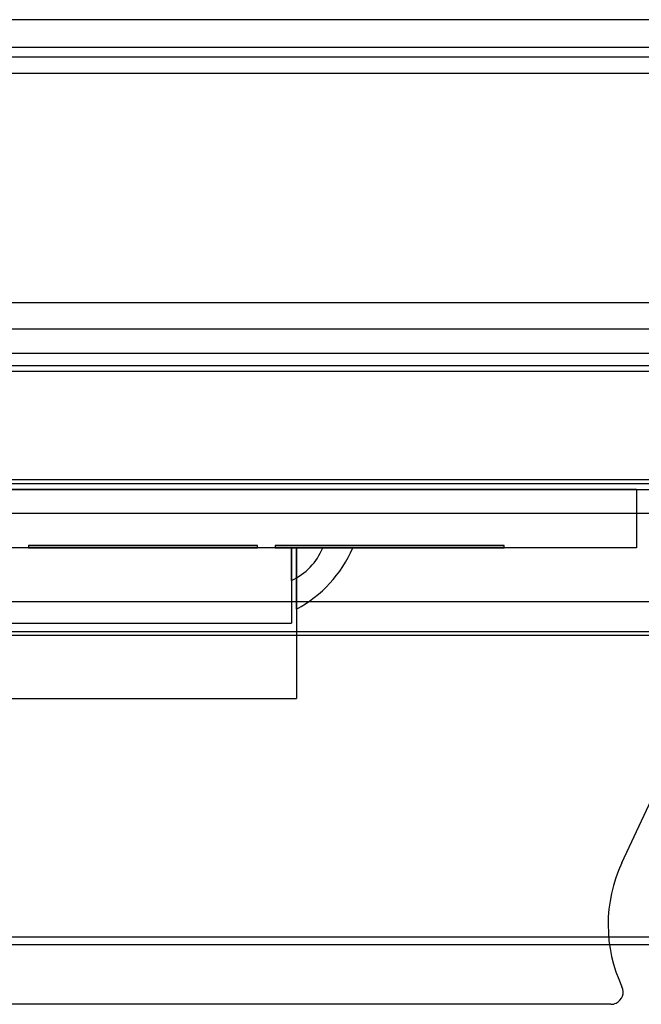
# Model space of a CAD drawing. Units: inches. Extents: x 38.9 to 74, y 1.1 to 34.8.
# Drawn here: x 41.9 to 42.2, y 21.4 to 21.8 of the extents above; entities that cross this region are included whole.
import ezdxf

# ---------------------------------------------------------------- set-up
doc = ezdxf.new("R2010")
doc.units = ezdxf.units.IN
doc.header["$MEASUREMENT"] = 0
doc.layers.add('line art', color=7, linetype='Continuous', lineweight=0)

# ---------------------------------------------------------------- blocks, each defined once
blk = doc.blocks.new('Block_8')
at = {"layer": 'line art', "color": 7, "lineweight": 25}
for p, q in [((42.17707, 21.82371), (41.75707, 21.82371)), ((41.75707, 21.81258), (42.17707, 21.81258)), ((41.75707, 21.80871), (42.17707, 21.80871)), ((42.17707, 21.80198), (41.75707, 21.80198)), ((41.70707, 21.70932), (42.22707, 21.70932)), ((41.70707, 21.69871), (42.22707, 21.69871)), ((42.25107, 21.68871), (41.68307, 21.68871)), ((42.25457, 21.68371), (41.67957, 21.68371)), ((41.67765, 21.68162), (42.25649, 21.68162)), ((41.68907, 21.63771), (42.24507, 21.63771)), ((41.69041, 21.63614), (42.24373, 21.63614)), ((41.68957, 21.63371), (42.24457, 21.63371)), ((42.16657, 21.63371), (41.76757, 21.63371)), ((42.16657, 21.63371), (42.16657, 21.61011)), ((41.69772, 21.62409), (42.23642, 21.62409)), ((42.02907, 21.61011), (41.90507, 21.61011)), ((42.02711, 21.61011), (41.90703, 21.61011)), ((41.92081, 21.61011), (41.91358, 21.61011)), ((41.92081, 21.61111), (41.92081, 21.61011)), ((42.01333, 21.61111), (41.92081, 21.61111)), ((42.01333, 21.61111), (41.92081, 21.61111)), ((41.92081, 21.61111), (42.01333, 21.61111)), ((42.01333, 21.61111), (41.92081, 21.61111)), ((41.92081, 21.61111), (42.01333, 21.61111)), ((42.01333, 21.61111), (41.92081, 21.61111)), ((41.92081, 21.61111), (42.01333, 21.61111)), ((41.92081, 21.61111), (42.01333, 21.61111)), ((42.01333, 21.61111), (41.92081, 21.61111)), ((42.01333, 21.61111), (41.92081, 21.61111)), ((42.01333, 21.61111), (41.92081, 21.61111)), ((41.92081, 21.61111), (42.01333, 21.61111)), ((41.92081, 21.61111), (42.01333, 21.61111)), ((41.92081, 21.61011), (42.01333, 21.61011)), ((42.01333, 21.61011), (41.92081, 21.61011)), ((41.92081, 21.61011), (42.01333, 21.61011)), ((42.01333, 21.61011), (41.92081, 21.61011)), ((41.92081, 21.61011), (42.01333, 21.61011)), ((42.01333, 21.61011), (41.92081, 21.61011)), ((42.01333, 21.61011), (41.92081, 21.61011)), ((41.92081, 21.61011), (42.01333, 21.61011)), ((41.92081, 21.61011), (42.01333, 21.61011)), ((42.01333, 21.61011), (41.92081, 21.61011)), ((42.01333, 21.61011), (41.92081, 21.61011)), ((41.92081, 21.61011), (42.01333, 21.61011)), ((42.01333, 21.61011), (42.01333, 21.61111)), ((42.02056, 21.61011), (42.01333, 21.61011)), ((42.02056, 21.61111), (42.02056, 21.61011)), ((42.11308, 21.61111), (42.02056, 21.61111)), ((42.11308, 21.61111), (42.02056, 21.61111)), ((42.02056, 21.61111), (42.11308, 21.61111)), ((42.11308, 21.61111), (42.02056, 21.61111)), ((42.02056, 21.61111), (42.11308, 21.61111)), ((42.02056, 21.61111), (42.11308, 21.61111)), ((42.11308, 21.61111), (42.02056, 21.61111)), ((42.11308, 21.61111), (42.02056, 21.61111)), ((42.02056, 21.61111), (42.11308, 21.61111)), ((42.11308, 21.61111), (42.02056, 21.61111)), ((42.02056, 21.61111), (42.11308, 21.61111)), ((42.11308, 21.61111), (42.02056, 21.61111)), ((42.02056, 21.61111), (42.11308, 21.61111)), ((42.11308, 21.61011), (42.02056, 21.61011)), ((42.11308, 21.61011), (42.02056, 21.61011)), ((42.02056, 21.61011), (42.11308, 21.61011)), ((42.02056, 21.61011), (42.11308, 21.61011)), ((42.02056, 21.61011), (42.11308, 21.61011)), ((42.02056, 21.61011), (42.11308, 21.61011)), ((42.11308, 21.61011), (42.02056, 21.61011)), ((42.11308, 21.61011), (42.02056, 21.61011)), ((42.02056, 21.61011), (42.11308, 21.61011)), ((42.11308, 21.61011), (42.02056, 21.61011)), ((42.11308, 21.61011), (42.02056, 21.61011)), ((42.02056, 21.61011), (42.11308, 21.61011)), ((42.03975, 21.61011), (42.02711, 21.61011)), ((42.03975, 21.61011), (42.02711, 21.61011)), ((42.03975, 21.61011), (42.02711, 21.61011)), ((42.02711, 21.61011), (42.02711, 21.57961)), ((42.03975, 21.61011), (42.02711, 21.61011)), ((42.03975, 21.61011), (42.02711, 21.61011)), ((42.03975, 21.61011), (42.02711, 21.61011)), ((42.05185, 21.61011), (42.02907, 21.61011)), ((42.05185, 21.61011), (42.02907, 21.61011)), ((42.05185, 21.61011), (42.02907, 21.61011)), ((42.05185, 21.61011), (42.02907, 21.61011)), ((42.05185, 21.61011), (42.02907, 21.61011)), ((42.05185, 21.61011), (42.02907, 21.61011)), ((42.05185, 21.61011), (42.02907, 21.61011)), ((42.05185, 21.61011), (42.02907, 21.61011)), ((42.05185, 21.61011), (42.02907, 21.61011)), ((42.05185, 21.61011), (42.02907, 21.61011)), ((42.05185, 21.61011), (42.02907, 21.61011)), ((42.05185, 21.61011), (42.02907, 21.61011)), ((42.05185, 21.61011), (42.02907, 21.61011)), ((42.05185, 21.61011), (42.02907, 21.61011)), ((42.05185, 21.61011), (42.02907, 21.61011)), ((42.05185, 21.61011), (42.02907, 21.61011)), ((42.05185, 21.61011), (42.02907, 21.61011)), ((42.05185, 21.61011), (42.02907, 21.61011)), ((42.05185, 21.61011), (42.02907, 21.61011)), ((42.05185, 21.61011), (42.02907, 21.61011)), ((42.05185, 21.61011), (42.02907, 21.61011)), ((42.05185, 21.61011), (42.02907, 21.61011)), ((42.05185, 21.61011), (42.02907, 21.61011)), ((42.05185, 21.61011), (42.02907, 21.61011)), ((42.05185, 21.61011), (42.02907, 21.61011)), ((42.05185, 21.61011), (42.02907, 21.61011)), ((42.05185, 21.61011), (42.02907, 21.61011)), ((42.05185, 21.61011), (42.02907, 21.61011)), ((42.05185, 21.61011), (42.02907, 21.61011)), ((42.05185, 21.61011), (42.02907, 21.61011)), ((42.05185, 21.61011), (42.02907, 21.61011)), ((42.05185, 21.61011), (42.02907, 21.61011)), ((42.05185, 21.61011), (42.02907, 21.61011)), ((42.05185, 21.61011), (42.02907, 21.61011)), ((42.05185, 21.61011), (42.02907, 21.61011)), ((42.05185, 21.61011), (42.02907, 21.61011)), ((42.02907, 21.61011), (42.02907, 21.54911)), ((42.11308, 21.61011), (42.11308, 21.61111)), ((42.16657, 21.61011), (42.11308, 21.61011)), ((41.69772, 21.58834), (42.23642, 21.58834)), ((41.69041, 21.57629), (42.24373, 21.57629)), ((41.90703, 21.57961), (42.02711, 21.57961)), ((42.24507, 21.57471), (41.68907, 21.57471)), ((42.16065, 21.48265), (42.19366, 21.55344)), ((41.90507, 21.54911), (42.02907, 21.54911)), ((42.49393, 21.44958), (41.44021, 21.44958)), ((42.33852, 21.45267), (41.59562, 21.45267)), ((42.15621, 21.42548), (41.77793, 21.42548))]:
    blk.add_line(p, q, dxfattribs=at)
for points in [[(42.0271, 21.59691), (42.03283, 21.59956), (42.03735, 21.60428), (42.03975, 21.61011)], [(42.0271, 21.59691), (42.03283, 21.59956), (42.03735, 21.60428), (42.03975, 21.61011)], [(42.0271, 21.59691), (42.03283, 21.59956), (42.03735, 21.60428), (42.03975, 21.61011)], [(42.0271, 21.59691), (42.03283, 21.59956), (42.03735, 21.60428), (42.03975, 21.61011)], [(42.0271, 21.59691), (42.03283, 21.59956), (42.03735, 21.60428), (42.03975, 21.61011)], [(42.0271, 21.59691), (42.03283, 21.59956), (42.03735, 21.60428), (42.03975, 21.61011)], [(42.02907, 21.58535), (42.03929, 21.59072), (42.04735, 21.59947), (42.05185, 21.61011)], [(42.02907, 21.58535), (42.03929, 21.59072), (42.04735, 21.59947), (42.05185, 21.61011)], [(42.02907, 21.58535), (42.03929, 21.59072), (42.04735, 21.59947), (42.05185, 21.61011)], [(42.02907, 21.58535), (42.03929, 21.59072), (42.04735, 21.59947), (42.05185, 21.61011)], [(42.02907, 21.58535), (42.03929, 21.59072), (42.04735, 21.59947), (42.05185, 21.61011)], [(42.02907, 21.58535), (42.03929, 21.59072), (42.04735, 21.59947), (42.05185, 21.61011)], [(42.02907, 21.58535), (42.03929, 21.59072), (42.04735, 21.59947), (42.05185, 21.61011)], [(42.02907, 21.58535), (42.03929, 21.59072), (42.04735, 21.59947), (42.05185, 21.61011)], [(42.02907, 21.58535), (42.03929, 21.59072), (42.04735, 21.59947), (42.05185, 21.61011)], [(42.02907, 21.58535), (42.03929, 21.59072), (42.04735, 21.59947), (42.05185, 21.61011)], [(42.02907, 21.58535), (42.03929, 21.59072), (42.04735, 21.59947), (42.05185, 21.61011)], [(42.02907, 21.58535), (42.03929, 21.59072), (42.04735, 21.59947), (42.05185, 21.61011)], [(42.02907, 21.58535), (42.03929, 21.59072), (42.04735, 21.59947), (42.05185, 21.61011)], [(42.02907, 21.58535), (42.03929, 21.59072), (42.04735, 21.59947), (42.05185, 21.61011)], [(42.02907, 21.58535), (42.03929, 21.59072), (42.04735, 21.59947), (42.05185, 21.61011)], [(42.02907, 21.58535), (42.03929, 21.59072), (42.04735, 21.59947), (42.05185, 21.61011)], [(42.02907, 21.58535), (42.03929, 21.59072), (42.04735, 21.59947), (42.05185, 21.61011)], [(42.02907, 21.58535), (42.03929, 21.59072), (42.04735, 21.59947), (42.05185, 21.61011)], [(42.02907, 21.58535), (42.03929, 21.59072), (42.04735, 21.59947), (42.05185, 21.61011)], [(42.02907, 21.58535), (42.03929, 21.59072), (42.04735, 21.59947), (42.05185, 21.61011)], [(42.02907, 21.58535), (42.03929, 21.59072), (42.04735, 21.59947), (42.05185, 21.61011)], [(42.02907, 21.58535), (42.03929, 21.59072), (42.04735, 21.59947), (42.05185, 21.61011)], [(42.02907, 21.58535), (42.03929, 21.59072), (42.04735, 21.59947), (42.05185, 21.61011)], [(42.02907, 21.58535), (42.03929, 21.59072), (42.04735, 21.59947), (42.05185, 21.61011)], [(42.02907, 21.58535), (42.03929, 21.59072), (42.04735, 21.59947), (42.05185, 21.61011)], [(42.02907, 21.58535), (42.03929, 21.59072), (42.04735, 21.59947), (42.05185, 21.61011)], [(42.02907, 21.58535), (42.03929, 21.59072), (42.04735, 21.59947), (42.05185, 21.61011)], [(42.02907, 21.58535), (42.03929, 21.59072), (42.04735, 21.59947), (42.05185, 21.61011)], [(42.02907, 21.58535), (42.03929, 21.59072), (42.04735, 21.59947), (42.05185, 21.61011)], [(42.02907, 21.58535), (42.03929, 21.59072), (42.04735, 21.59947), (42.05185, 21.61011)], [(42.02907, 21.58535), (42.03929, 21.59072), (42.04735, 21.59947), (42.05185, 21.61011)], [(42.02907, 21.58535), (42.03929, 21.59072), (42.04735, 21.59947), (42.05185, 21.61011)], [(42.02907, 21.58535), (42.03929, 21.59072), (42.04735, 21.59947), (42.05185, 21.61011)], [(42.02907, 21.58535), (42.03929, 21.59072), (42.04735, 21.59947), (42.05185, 21.61011)], [(42.02907, 21.58535), (42.03929, 21.59072), (42.04735, 21.59947), (42.05185, 21.61011)], [(42.02907, 21.58535), (42.03929, 21.59072), (42.04735, 21.59947), (42.05185, 21.61011)], [(42.16065, 21.48265), (42.15326, 21.46678), (42.15328, 21.44845), (42.16073, 21.43261)], [(42.16065, 21.48265), (42.15326, 21.46678), (42.15328, 21.44845), (42.16073, 21.43261)]]:
    blk.add_open_spline(points, degree=3, dxfattribs=at)
for points, knots in [([(42.02711, 21.60914), (42.02711, 21.6067), (42.02711, 21.60462), (42.02711, 21.60296), (42.02711, 21.60132), (42.02711, 21.6001), (42.02711, 21.59919), (42.02711, 21.5975), (42.02711, 21.59691), (42.02711, 21.59692), (42.02711, 21.59692), (42.02711, 21.597), (42.02711, 21.59717), (42.02711, 21.59757), (42.02711, 21.59847), (42.02711, 21.60017), (42.02711, 21.60118), (42.02711, 21.60246), (42.02711, 21.60415), (42.02711, 21.60586), (42.02711, 21.60799), (42.02711, 21.61011), (42.02711, 21.60979), (42.02711, 21.60946), (42.02711, 21.60914)], [0, 0, 0, 0, 1, 1, 1, 2, 2, 2, 3, 3, 3, 4, 4, 4, 5, 5, 5, 6, 6, 6, 7, 7, 7, 8, 8, 8, 8]), ([(42.02711, 21.60914), (42.02711, 21.6067), (42.02711, 21.60462), (42.02711, 21.60296), (42.02711, 21.60132), (42.02711, 21.6001), (42.02711, 21.59919), (42.02711, 21.5975), (42.02711, 21.59691), (42.02711, 21.59692), (42.02711, 21.59692), (42.02711, 21.597), (42.02711, 21.59717), (42.02711, 21.59757), (42.02711, 21.59847), (42.02711, 21.60017), (42.02711, 21.60118), (42.02711, 21.60246), (42.02711, 21.60415), (42.02711, 21.60586), (42.02711, 21.60799), (42.02711, 21.61011), (42.02711, 21.60979), (42.02711, 21.60946), (42.02711, 21.60914)], [0, 0, 0, 0, 1, 1, 1, 2, 2, 2, 3, 3, 3, 4, 4, 4, 5, 5, 5, 6, 6, 6, 7, 7, 7, 8, 8, 8, 8]), ([(42.02711, 21.60914), (42.02711, 21.6067), (42.02711, 21.60462), (42.02711, 21.60296), (42.02711, 21.60132), (42.02711, 21.6001), (42.02711, 21.59919), (42.02711, 21.5975), (42.02711, 21.59691), (42.02711, 21.59692), (42.02711, 21.59692), (42.02711, 21.597), (42.02711, 21.59717), (42.02711, 21.59757), (42.02711, 21.59847), (42.02711, 21.60017), (42.02711, 21.60118), (42.02711, 21.60246), (42.02711, 21.60415), (42.02711, 21.60586), (42.02711, 21.60799), (42.02711, 21.61011), (42.02711, 21.60979), (42.02711, 21.60946), (42.02711, 21.60914)], [0, 0, 0, 0, 1, 1, 1, 2, 2, 2, 3, 3, 3, 4, 4, 4, 5, 5, 5, 6, 6, 6, 7, 7, 7, 8, 8, 8, 8]), ([(42.02711, 21.60914), (42.02711, 21.6067), (42.02711, 21.60462), (42.02711, 21.60296), (42.02711, 21.60132), (42.02711, 21.6001), (42.02711, 21.59919), (42.02711, 21.5975), (42.02711, 21.59691), (42.02711, 21.59692), (42.02711, 21.59692), (42.02711, 21.597), (42.02711, 21.59717), (42.02711, 21.59757), (42.02711, 21.59847), (42.02711, 21.60017), (42.02711, 21.60118), (42.02711, 21.60246), (42.02711, 21.60415), (42.02711, 21.60586), (42.02711, 21.60799), (42.02711, 21.61011), (42.02711, 21.60979), (42.02711, 21.60946), (42.02711, 21.60914)], [0, 0, 0, 0, 1, 1, 1, 2, 2, 2, 3, 3, 3, 4, 4, 4, 5, 5, 5, 6, 6, 6, 7, 7, 7, 8, 8, 8, 8]), ([(42.02711, 21.60914), (42.02711, 21.6067), (42.02711, 21.60462), (42.02711, 21.60296), (42.02711, 21.60132), (42.02711, 21.6001), (42.02711, 21.59919), (42.02711, 21.5975), (42.02711, 21.59691), (42.02711, 21.59692), (42.02711, 21.59692), (42.02711, 21.597), (42.02711, 21.59717), (42.02711, 21.59757), (42.02711, 21.59847), (42.02711, 21.60017), (42.02711, 21.60118), (42.02711, 21.60246), (42.02711, 21.60415), (42.02711, 21.60586), (42.02711, 21.60799), (42.02711, 21.61011), (42.02711, 21.60979), (42.02711, 21.60946), (42.02711, 21.60914)], [0, 0, 0, 0, 1, 1, 1, 2, 2, 2, 3, 3, 3, 4, 4, 4, 5, 5, 5, 6, 6, 6, 7, 7, 7, 8, 8, 8, 8]), ([(42.02711, 21.60914), (42.02711, 21.6067), (42.02711, 21.60462), (42.02711, 21.60296), (42.02711, 21.60132), (42.02711, 21.6001), (42.02711, 21.59919), (42.02711, 21.5975), (42.02711, 21.59691), (42.02711, 21.59692), (42.02711, 21.59692), (42.02711, 21.597), (42.02711, 21.59717), (42.02711, 21.59757), (42.02711, 21.59847), (42.02711, 21.60017), (42.02711, 21.60118), (42.02711, 21.60246), (42.02711, 21.60415), (42.02711, 21.60586), (42.02711, 21.60799), (42.02711, 21.61011), (42.02711, 21.60979), (42.02711, 21.60946), (42.02711, 21.60914)], [0, 0, 0, 0, 1, 1, 1, 2, 2, 2, 3, 3, 3, 4, 4, 4, 5, 5, 5, 6, 6, 6, 7, 7, 7, 8, 8, 8, 8]), ([(42.02907, 21.59772), (42.02907, 21.59432), (42.02907, 21.59186), (42.02907, 21.59001), (42.02907, 21.58669), (42.02907, 21.58535), (42.02907, 21.58535), (42.02907, 21.58535), (42.02907, 21.58543), (42.02907, 21.58558), (42.02907, 21.58613), (42.02907, 21.58772), (42.02907, 21.5908), (42.02907, 21.59271), (42.02907, 21.59518), (42.02907, 21.59848), (42.02907, 21.6018), (42.02907, 21.60596), (42.02907, 21.61011), (42.02907, 21.60566), (42.02907, 21.6012), (42.02907, 21.59772)], [0, 0, 0, 0, 1, 1, 1, 2, 2, 2, 3, 3, 3, 4, 4, 4, 5, 5, 5, 6, 6, 6, 7, 7, 7, 7]), ([(42.02907, 21.59772), (42.02907, 21.59432), (42.02907, 21.59186), (42.02907, 21.59001), (42.02907, 21.58669), (42.02907, 21.58535), (42.02907, 21.58535), (42.02907, 21.58535), (42.02907, 21.58543), (42.02907, 21.58558), (42.02907, 21.58613), (42.02907, 21.58772), (42.02907, 21.5908), (42.02907, 21.59271), (42.02907, 21.59518), (42.02907, 21.59848), (42.02907, 21.6018), (42.02907, 21.60596), (42.02907, 21.61011), (42.02907, 21.60566), (42.02907, 21.6012), (42.02907, 21.59772)], [0, 0, 0, 0, 1, 1, 1, 2, 2, 2, 3, 3, 3, 4, 4, 4, 5, 5, 5, 6, 6, 6, 7, 7, 7, 7]), ([(42.02907, 21.59772), (42.02907, 21.59432), (42.02907, 21.59186), (42.02907, 21.59001), (42.02907, 21.58669), (42.02907, 21.58535), (42.02907, 21.58535), (42.02907, 21.58535), (42.02907, 21.58543), (42.02907, 21.58558), (42.02907, 21.58613), (42.02907, 21.58772), (42.02907, 21.5908), (42.02907, 21.59271), (42.02907, 21.59518), (42.02907, 21.59848), (42.02907, 21.6018), (42.02907, 21.60596), (42.02907, 21.61011), (42.02907, 21.60566), (42.02907, 21.6012), (42.02907, 21.59772)], [0, 0, 0, 0, 1, 1, 1, 2, 2, 2, 3, 3, 3, 4, 4, 4, 5, 5, 5, 6, 6, 6, 7, 7, 7, 7]), ([(42.02907, 21.59772), (42.02907, 21.59432), (42.02907, 21.59186), (42.02907, 21.59001), (42.02907, 21.58669), (42.02907, 21.58535), (42.02907, 21.58535), (42.02907, 21.58535), (42.02907, 21.58543), (42.02907, 21.58558), (42.02907, 21.58613), (42.02907, 21.58772), (42.02907, 21.5908), (42.02907, 21.59271), (42.02907, 21.59518), (42.02907, 21.59848), (42.02907, 21.6018), (42.02907, 21.60596), (42.02907, 21.61011), (42.02907, 21.60566), (42.02907, 21.6012), (42.02907, 21.59772)], [0, 0, 0, 0, 1, 1, 1, 2, 2, 2, 3, 3, 3, 4, 4, 4, 5, 5, 5, 6, 6, 6, 7, 7, 7, 7]), ([(42.02907, 21.59772), (42.02907, 21.59432), (42.02907, 21.59186), (42.02907, 21.59001), (42.02907, 21.58669), (42.02907, 21.58535), (42.02907, 21.58535), (42.02907, 21.58535), (42.02907, 21.58543), (42.02907, 21.58558), (42.02907, 21.58613), (42.02907, 21.58772), (42.02907, 21.5908), (42.02907, 21.59271), (42.02907, 21.59518), (42.02907, 21.59848), (42.02907, 21.6018), (42.02907, 21.60596), (42.02907, 21.61011), (42.02907, 21.60566), (42.02907, 21.6012), (42.02907, 21.59772)], [0, 0, 0, 0, 1, 1, 1, 2, 2, 2, 3, 3, 3, 4, 4, 4, 5, 5, 5, 6, 6, 6, 7, 7, 7, 7]), ([(42.02907, 21.59772), (42.02907, 21.59432), (42.02907, 21.59186), (42.02907, 21.59001), (42.02907, 21.58669), (42.02907, 21.58535), (42.02907, 21.58535), (42.02907, 21.58535), (42.02907, 21.58543), (42.02907, 21.58558), (42.02907, 21.58613), (42.02907, 21.58772), (42.02907, 21.5908), (42.02907, 21.59271), (42.02907, 21.59518), (42.02907, 21.59848), (42.02907, 21.6018), (42.02907, 21.60596), (42.02907, 21.61011), (42.02907, 21.60566), (42.02907, 21.6012), (42.02907, 21.59772)], [0, 0, 0, 0, 1, 1, 1, 2, 2, 2, 3, 3, 3, 4, 4, 4, 5, 5, 5, 6, 6, 6, 7, 7, 7, 7]), ([(42.02907, 21.59772), (42.02907, 21.59432), (42.02907, 21.59186), (42.02907, 21.59001), (42.02907, 21.58669), (42.02907, 21.58535), (42.02907, 21.58535), (42.02907, 21.58535), (42.02907, 21.58543), (42.02907, 21.58558), (42.02907, 21.58613), (42.02907, 21.58772), (42.02907, 21.5908), (42.02907, 21.59271), (42.02907, 21.59518), (42.02907, 21.59848), (42.02907, 21.6018), (42.02907, 21.60596), (42.02907, 21.61011), (42.02907, 21.60566), (42.02907, 21.6012), (42.02907, 21.59772)], [0, 0, 0, 0, 1, 1, 1, 2, 2, 2, 3, 3, 3, 4, 4, 4, 5, 5, 5, 6, 6, 6, 7, 7, 7, 7]), ([(42.02907, 21.59772), (42.02907, 21.59432), (42.02907, 21.59186), (42.02907, 21.59001), (42.02907, 21.58669), (42.02907, 21.58535), (42.02907, 21.58535), (42.02907, 21.58535), (42.02907, 21.58543), (42.02907, 21.58558), (42.02907, 21.58613), (42.02907, 21.58772), (42.02907, 21.5908), (42.02907, 21.59271), (42.02907, 21.59518), (42.02907, 21.59848), (42.02907, 21.6018), (42.02907, 21.60596), (42.02907, 21.61011), (42.02907, 21.60566), (42.02907, 21.6012), (42.02907, 21.59772)], [0, 0, 0, 0, 1, 1, 1, 2, 2, 2, 3, 3, 3, 4, 4, 4, 5, 5, 5, 6, 6, 6, 7, 7, 7, 7]), ([(42.02907, 21.59772), (42.02907, 21.59432), (42.02907, 21.59186), (42.02907, 21.59001), (42.02907, 21.58669), (42.02907, 21.58535), (42.02907, 21.58535), (42.02907, 21.58535), (42.02907, 21.58543), (42.02907, 21.58558), (42.02907, 21.58613), (42.02907, 21.58772), (42.02907, 21.5908), (42.02907, 21.59271), (42.02907, 21.59518), (42.02907, 21.59848), (42.02907, 21.6018), (42.02907, 21.60596), (42.02907, 21.61011), (42.02907, 21.60566), (42.02907, 21.6012), (42.02907, 21.59772)], [0, 0, 0, 0, 1, 1, 1, 2, 2, 2, 3, 3, 3, 4, 4, 4, 5, 5, 5, 6, 6, 6, 7, 7, 7, 7]), ([(42.02907, 21.59772), (42.02907, 21.59432), (42.02907, 21.59186), (42.02907, 21.59001), (42.02907, 21.58669), (42.02907, 21.58535), (42.02907, 21.58535), (42.02907, 21.58535), (42.02907, 21.58543), (42.02907, 21.58558), (42.02907, 21.58613), (42.02907, 21.58772), (42.02907, 21.5908), (42.02907, 21.59271), (42.02907, 21.59518), (42.02907, 21.59848), (42.02907, 21.6018), (42.02907, 21.60596), (42.02907, 21.61011), (42.02907, 21.60566), (42.02907, 21.6012), (42.02907, 21.59772)], [0, 0, 0, 0, 1, 1, 1, 2, 2, 2, 3, 3, 3, 4, 4, 4, 5, 5, 5, 6, 6, 6, 7, 7, 7, 7]), ([(42.02907, 21.59772), (42.02907, 21.59432), (42.02907, 21.59186), (42.02907, 21.59001), (42.02907, 21.58669), (42.02907, 21.58535), (42.02907, 21.58535), (42.02907, 21.58535), (42.02907, 21.58543), (42.02907, 21.58558), (42.02907, 21.58613), (42.02907, 21.58772), (42.02907, 21.5908), (42.02907, 21.59271), (42.02907, 21.59518), (42.02907, 21.59848), (42.02907, 21.6018), (42.02907, 21.60596), (42.02907, 21.61011), (42.02907, 21.60566), (42.02907, 21.6012), (42.02907, 21.59772)], [0, 0, 0, 0, 1, 1, 1, 2, 2, 2, 3, 3, 3, 4, 4, 4, 5, 5, 5, 6, 6, 6, 7, 7, 7, 7]), ([(42.02907, 21.59772), (42.02907, 21.59432), (42.02907, 21.59186), (42.02907, 21.59001), (42.02907, 21.58669), (42.02907, 21.58535), (42.02907, 21.58535), (42.02907, 21.58535), (42.02907, 21.58543), (42.02907, 21.58558), (42.02907, 21.58613), (42.02907, 21.58772), (42.02907, 21.5908), (42.02907, 21.59271), (42.02907, 21.59518), (42.02907, 21.59848), (42.02907, 21.6018), (42.02907, 21.60596), (42.02907, 21.61011), (42.02907, 21.60566), (42.02907, 21.6012), (42.02907, 21.59772)], [0, 0, 0, 0, 1, 1, 1, 2, 2, 2, 3, 3, 3, 4, 4, 4, 5, 5, 5, 6, 6, 6, 7, 7, 7, 7]), ([(42.02907, 21.59772), (42.02907, 21.59432), (42.02907, 21.59186), (42.02907, 21.59001), (42.02907, 21.58669), (42.02907, 21.58535), (42.02907, 21.58535), (42.02907, 21.58535), (42.02907, 21.58543), (42.02907, 21.58558), (42.02907, 21.58613), (42.02907, 21.58772), (42.02907, 21.5908), (42.02907, 21.59271), (42.02907, 21.59518), (42.02907, 21.59848), (42.02907, 21.6018), (42.02907, 21.60596), (42.02907, 21.61011), (42.02907, 21.60566), (42.02907, 21.6012), (42.02907, 21.59772)], [0, 0, 0, 0, 1, 1, 1, 2, 2, 2, 3, 3, 3, 4, 4, 4, 5, 5, 5, 6, 6, 6, 7, 7, 7, 7]), ([(42.02907, 21.59772), (42.02907, 21.59432), (42.02907, 21.59186), (42.02907, 21.59001), (42.02907, 21.58669), (42.02907, 21.58535), (42.02907, 21.58535), (42.02907, 21.58535), (42.02907, 21.58543), (42.02907, 21.58558), (42.02907, 21.58613), (42.02907, 21.58772), (42.02907, 21.5908), (42.02907, 21.59271), (42.02907, 21.59518), (42.02907, 21.59848), (42.02907, 21.6018), (42.02907, 21.60596), (42.02907, 21.61011), (42.02907, 21.60566), (42.02907, 21.6012), (42.02907, 21.59772)], [0, 0, 0, 0, 1, 1, 1, 2, 2, 2, 3, 3, 3, 4, 4, 4, 5, 5, 5, 6, 6, 6, 7, 7, 7, 7]), ([(42.02907, 21.59772), (42.02907, 21.59432), (42.02907, 21.59186), (42.02907, 21.59001), (42.02907, 21.58669), (42.02907, 21.58535), (42.02907, 21.58535), (42.02907, 21.58535), (42.02907, 21.58543), (42.02907, 21.58558), (42.02907, 21.58613), (42.02907, 21.58772), (42.02907, 21.5908), (42.02907, 21.59271), (42.02907, 21.59518), (42.02907, 21.59848), (42.02907, 21.6018), (42.02907, 21.60596), (42.02907, 21.61011), (42.02907, 21.60566), (42.02907, 21.6012), (42.02907, 21.59772)], [0, 0, 0, 0, 1, 1, 1, 2, 2, 2, 3, 3, 3, 4, 4, 4, 5, 5, 5, 6, 6, 6, 7, 7, 7, 7]), ([(42.02907, 21.59772), (42.02907, 21.59432), (42.02907, 21.59186), (42.02907, 21.59001), (42.02907, 21.58669), (42.02907, 21.58535), (42.02907, 21.58535), (42.02907, 21.58535), (42.02907, 21.58543), (42.02907, 21.58558), (42.02907, 21.58613), (42.02907, 21.58772), (42.02907, 21.5908), (42.02907, 21.59271), (42.02907, 21.59518), (42.02907, 21.59848), (42.02907, 21.6018), (42.02907, 21.60596), (42.02907, 21.61011), (42.02907, 21.60566), (42.02907, 21.6012), (42.02907, 21.59772)], [0, 0, 0, 0, 1, 1, 1, 2, 2, 2, 3, 3, 3, 4, 4, 4, 5, 5, 5, 6, 6, 6, 7, 7, 7, 7]), ([(42.02907, 21.59772), (42.02907, 21.59432), (42.02907, 21.59186), (42.02907, 21.59001), (42.02907, 21.58669), (42.02907, 21.58535), (42.02907, 21.58535), (42.02907, 21.58535), (42.02907, 21.58543), (42.02907, 21.58558), (42.02907, 21.58613), (42.02907, 21.58772), (42.02907, 21.5908), (42.02907, 21.59271), (42.02907, 21.59518), (42.02907, 21.59848), (42.02907, 21.6018), (42.02907, 21.60596), (42.02907, 21.61011), (42.02907, 21.60566), (42.02907, 21.6012), (42.02907, 21.59772)], [0, 0, 0, 0, 1, 1, 1, 2, 2, 2, 3, 3, 3, 4, 4, 4, 5, 5, 5, 6, 6, 6, 7, 7, 7, 7]), ([(42.02907, 21.59772), (42.02907, 21.59432), (42.02907, 21.59186), (42.02907, 21.59001), (42.02907, 21.58669), (42.02907, 21.58535), (42.02907, 21.58535), (42.02907, 21.58535), (42.02907, 21.58543), (42.02907, 21.58558), (42.02907, 21.58613), (42.02907, 21.58772), (42.02907, 21.5908), (42.02907, 21.59271), (42.02907, 21.59518), (42.02907, 21.59848), (42.02907, 21.6018), (42.02907, 21.60596), (42.02907, 21.61011), (42.02907, 21.60566), (42.02907, 21.6012), (42.02907, 21.59772)], [0, 0, 0, 0, 1, 1, 1, 2, 2, 2, 3, 3, 3, 4, 4, 4, 5, 5, 5, 6, 6, 6, 7, 7, 7, 7]), ([(42.02907, 21.59772), (42.02907, 21.59432), (42.02907, 21.59186), (42.02907, 21.59001), (42.02907, 21.58669), (42.02907, 21.58535), (42.02907, 21.58535), (42.02907, 21.58535), (42.02907, 21.58543), (42.02907, 21.58558), (42.02907, 21.58613), (42.02907, 21.58772), (42.02907, 21.5908), (42.02907, 21.59271), (42.02907, 21.59518), (42.02907, 21.59848), (42.02907, 21.6018), (42.02907, 21.60596), (42.02907, 21.61011), (42.02907, 21.60566), (42.02907, 21.6012), (42.02907, 21.59772)], [0, 0, 0, 0, 1, 1, 1, 2, 2, 2, 3, 3, 3, 4, 4, 4, 5, 5, 5, 6, 6, 6, 7, 7, 7, 7]), ([(42.02907, 21.59772), (42.02907, 21.59432), (42.02907, 21.59186), (42.02907, 21.59001), (42.02907, 21.58669), (42.02907, 21.58535), (42.02907, 21.58535), (42.02907, 21.58535), (42.02907, 21.58543), (42.02907, 21.58558), (42.02907, 21.58613), (42.02907, 21.58772), (42.02907, 21.5908), (42.02907, 21.59271), (42.02907, 21.59518), (42.02907, 21.59848), (42.02907, 21.6018), (42.02907, 21.60596), (42.02907, 21.61011), (42.02907, 21.60566), (42.02907, 21.6012), (42.02907, 21.59772)], [0, 0, 0, 0, 1, 1, 1, 2, 2, 2, 3, 3, 3, 4, 4, 4, 5, 5, 5, 6, 6, 6, 7, 7, 7, 7]), ([(42.02907, 21.59772), (42.02907, 21.59432), (42.02907, 21.59186), (42.02907, 21.59001), (42.02907, 21.58669), (42.02907, 21.58535), (42.02907, 21.58535), (42.02907, 21.58535), (42.02907, 21.58543), (42.02907, 21.58558), (42.02907, 21.58613), (42.02907, 21.58772), (42.02907, 21.5908), (42.02907, 21.59271), (42.02907, 21.59518), (42.02907, 21.59848), (42.02907, 21.6018), (42.02907, 21.60596), (42.02907, 21.61011), (42.02907, 21.60566), (42.02907, 21.6012), (42.02907, 21.59772)], [0, 0, 0, 0, 1, 1, 1, 2, 2, 2, 3, 3, 3, 4, 4, 4, 5, 5, 5, 6, 6, 6, 7, 7, 7, 7]), ([(42.02907, 21.59772), (42.02907, 21.59432), (42.02907, 21.59186), (42.02907, 21.59001), (42.02907, 21.58669), (42.02907, 21.58535), (42.02907, 21.58535), (42.02907, 21.58535), (42.02907, 21.58543), (42.02907, 21.58558), (42.02907, 21.58613), (42.02907, 21.58772), (42.02907, 21.5908), (42.02907, 21.59271), (42.02907, 21.59518), (42.02907, 21.59848), (42.02907, 21.6018), (42.02907, 21.60596), (42.02907, 21.61011), (42.02907, 21.60566), (42.02907, 21.6012), (42.02907, 21.59772)], [0, 0, 0, 0, 1, 1, 1, 2, 2, 2, 3, 3, 3, 4, 4, 4, 5, 5, 5, 6, 6, 6, 7, 7, 7, 7]), ([(42.02907, 21.59772), (42.02907, 21.59432), (42.02907, 21.59186), (42.02907, 21.59001), (42.02907, 21.58669), (42.02907, 21.58535), (42.02907, 21.58535), (42.02907, 21.58535), (42.02907, 21.58543), (42.02907, 21.58558), (42.02907, 21.58613), (42.02907, 21.58772), (42.02907, 21.5908), (42.02907, 21.59271), (42.02907, 21.59518), (42.02907, 21.59848), (42.02907, 21.6018), (42.02907, 21.60596), (42.02907, 21.61011), (42.02907, 21.60566), (42.02907, 21.6012), (42.02907, 21.59772)], [0, 0, 0, 0, 1, 1, 1, 2, 2, 2, 3, 3, 3, 4, 4, 4, 5, 5, 5, 6, 6, 6, 7, 7, 7, 7]), ([(42.02907, 21.59772), (42.02907, 21.59432), (42.02907, 21.59186), (42.02907, 21.59001), (42.02907, 21.58669), (42.02907, 21.58535), (42.02907, 21.58535), (42.02907, 21.58535), (42.02907, 21.58543), (42.02907, 21.58558), (42.02907, 21.58613), (42.02907, 21.58772), (42.02907, 21.5908), (42.02907, 21.59271), (42.02907, 21.59518), (42.02907, 21.59848), (42.02907, 21.6018), (42.02907, 21.60596), (42.02907, 21.61011), (42.02907, 21.60566), (42.02907, 21.6012), (42.02907, 21.59772)], [0, 0, 0, 0, 1, 1, 1, 2, 2, 2, 3, 3, 3, 4, 4, 4, 5, 5, 5, 6, 6, 6, 7, 7, 7, 7]), ([(42.02907, 21.59772), (42.02907, 21.59432), (42.02907, 21.59186), (42.02907, 21.59001), (42.02907, 21.58669), (42.02907, 21.58535), (42.02907, 21.58535), (42.02907, 21.58535), (42.02907, 21.58543), (42.02907, 21.58558), (42.02907, 21.58613), (42.02907, 21.58772), (42.02907, 21.5908), (42.02907, 21.59271), (42.02907, 21.59518), (42.02907, 21.59848), (42.02907, 21.6018), (42.02907, 21.60596), (42.02907, 21.61011), (42.02907, 21.60566), (42.02907, 21.6012), (42.02907, 21.59772)], [0, 0, 0, 0, 1, 1, 1, 2, 2, 2, 3, 3, 3, 4, 4, 4, 5, 5, 5, 6, 6, 6, 7, 7, 7, 7]), ([(42.02907, 21.59772), (42.02907, 21.59432), (42.02907, 21.59186), (42.02907, 21.59001), (42.02907, 21.58669), (42.02907, 21.58535), (42.02907, 21.58535), (42.02907, 21.58535), (42.02907, 21.58543), (42.02907, 21.58558), (42.02907, 21.58613), (42.02907, 21.58772), (42.02907, 21.5908), (42.02907, 21.59271), (42.02907, 21.59518), (42.02907, 21.59848), (42.02907, 21.6018), (42.02907, 21.60596), (42.02907, 21.61011), (42.02907, 21.60566), (42.02907, 21.6012), (42.02907, 21.59772)], [0, 0, 0, 0, 1, 1, 1, 2, 2, 2, 3, 3, 3, 4, 4, 4, 5, 5, 5, 6, 6, 6, 7, 7, 7, 7]), ([(42.02907, 21.59772), (42.02907, 21.59432), (42.02907, 21.59186), (42.02907, 21.59001), (42.02907, 21.58669), (42.02907, 21.58535), (42.02907, 21.58535), (42.02907, 21.58535), (42.02907, 21.58543), (42.02907, 21.58558), (42.02907, 21.58613), (42.02907, 21.58772), (42.02907, 21.5908), (42.02907, 21.59271), (42.02907, 21.59518), (42.02907, 21.59848), (42.02907, 21.6018), (42.02907, 21.60596), (42.02907, 21.61011), (42.02907, 21.60566), (42.02907, 21.6012), (42.02907, 21.59772)], [0, 0, 0, 0, 1, 1, 1, 2, 2, 2, 3, 3, 3, 4, 4, 4, 5, 5, 5, 6, 6, 6, 7, 7, 7, 7]), ([(42.02907, 21.59772), (42.02907, 21.59432), (42.02907, 21.59186), (42.02907, 21.59001), (42.02907, 21.58669), (42.02907, 21.58535), (42.02907, 21.58535), (42.02907, 21.58535), (42.02907, 21.58543), (42.02907, 21.58558), (42.02907, 21.58613), (42.02907, 21.58772), (42.02907, 21.5908), (42.02907, 21.59271), (42.02907, 21.59518), (42.02907, 21.59848), (42.02907, 21.6018), (42.02907, 21.60596), (42.02907, 21.61011), (42.02907, 21.60566), (42.02907, 21.6012), (42.02907, 21.59772)], [0, 0, 0, 0, 1, 1, 1, 2, 2, 2, 3, 3, 3, 4, 4, 4, 5, 5, 5, 6, 6, 6, 7, 7, 7, 7]), ([(42.02907, 21.59772), (42.02907, 21.59432), (42.02907, 21.59186), (42.02907, 21.59001), (42.02907, 21.58669), (42.02907, 21.58535), (42.02907, 21.58535), (42.02907, 21.58535), (42.02907, 21.58543), (42.02907, 21.58558), (42.02907, 21.58613), (42.02907, 21.58772), (42.02907, 21.5908), (42.02907, 21.59271), (42.02907, 21.59518), (42.02907, 21.59848), (42.02907, 21.6018), (42.02907, 21.60596), (42.02907, 21.61011), (42.02907, 21.60566), (42.02907, 21.6012), (42.02907, 21.59772)], [0, 0, 0, 0, 1, 1, 1, 2, 2, 2, 3, 3, 3, 4, 4, 4, 5, 5, 5, 6, 6, 6, 7, 7, 7, 7]), ([(42.02907, 21.59772), (42.02907, 21.59432), (42.02907, 21.59186), (42.02907, 21.59001), (42.02907, 21.58669), (42.02907, 21.58535), (42.02907, 21.58535), (42.02907, 21.58535), (42.02907, 21.58543), (42.02907, 21.58558), (42.02907, 21.58613), (42.02907, 21.58772), (42.02907, 21.5908), (42.02907, 21.59271), (42.02907, 21.59518), (42.02907, 21.59848), (42.02907, 21.6018), (42.02907, 21.60596), (42.02907, 21.61011), (42.02907, 21.60566), (42.02907, 21.6012), (42.02907, 21.59772)], [0, 0, 0, 0, 1, 1, 1, 2, 2, 2, 3, 3, 3, 4, 4, 4, 5, 5, 5, 6, 6, 6, 7, 7, 7, 7]), ([(42.02907, 21.59772), (42.02907, 21.59432), (42.02907, 21.59186), (42.02907, 21.59001), (42.02907, 21.58669), (42.02907, 21.58535), (42.02907, 21.58535), (42.02907, 21.58535), (42.02907, 21.58543), (42.02907, 21.58558), (42.02907, 21.58613), (42.02907, 21.58772), (42.02907, 21.5908), (42.02907, 21.59271), (42.02907, 21.59518), (42.02907, 21.59848), (42.02907, 21.6018), (42.02907, 21.60596), (42.02907, 21.61011), (42.02907, 21.60566), (42.02907, 21.6012), (42.02907, 21.59772)], [0, 0, 0, 0, 1, 1, 1, 2, 2, 2, 3, 3, 3, 4, 4, 4, 5, 5, 5, 6, 6, 6, 7, 7, 7, 7]), ([(42.02907, 21.59772), (42.02907, 21.59432), (42.02907, 21.59186), (42.02907, 21.59001), (42.02907, 21.58669), (42.02907, 21.58535), (42.02907, 21.58535), (42.02907, 21.58535), (42.02907, 21.58543), (42.02907, 21.58558), (42.02907, 21.58613), (42.02907, 21.58772), (42.02907, 21.5908), (42.02907, 21.59271), (42.02907, 21.59518), (42.02907, 21.59848), (42.02907, 21.6018), (42.02907, 21.60596), (42.02907, 21.61011), (42.02907, 21.60566), (42.02907, 21.6012), (42.02907, 21.59772)], [0, 0, 0, 0, 1, 1, 1, 2, 2, 2, 3, 3, 3, 4, 4, 4, 5, 5, 5, 6, 6, 6, 7, 7, 7, 7]), ([(42.02907, 21.59772), (42.02907, 21.59432), (42.02907, 21.59186), (42.02907, 21.59001), (42.02907, 21.58669), (42.02907, 21.58535), (42.02907, 21.58535), (42.02907, 21.58535), (42.02907, 21.58543), (42.02907, 21.58558), (42.02907, 21.58613), (42.02907, 21.58772), (42.02907, 21.5908), (42.02907, 21.59271), (42.02907, 21.59518), (42.02907, 21.59848), (42.02907, 21.6018), (42.02907, 21.60596), (42.02907, 21.61011), (42.02907, 21.60566), (42.02907, 21.6012), (42.02907, 21.59772)], [0, 0, 0, 0, 1, 1, 1, 2, 2, 2, 3, 3, 3, 4, 4, 4, 5, 5, 5, 6, 6, 6, 7, 7, 7, 7]), ([(42.02907, 21.59772), (42.02907, 21.59432), (42.02907, 21.59186), (42.02907, 21.59001), (42.02907, 21.58669), (42.02907, 21.58535), (42.02907, 21.58535), (42.02907, 21.58535), (42.02907, 21.58543), (42.02907, 21.58558), (42.02907, 21.58613), (42.02907, 21.58772), (42.02907, 21.5908), (42.02907, 21.59271), (42.02907, 21.59518), (42.02907, 21.59848), (42.02907, 21.6018), (42.02907, 21.60596), (42.02907, 21.61011), (42.02907, 21.60566), (42.02907, 21.6012), (42.02907, 21.59772)], [0, 0, 0, 0, 1, 1, 1, 2, 2, 2, 3, 3, 3, 4, 4, 4, 5, 5, 5, 6, 6, 6, 7, 7, 7, 7]), ([(42.02907, 21.59772), (42.02907, 21.59432), (42.02907, 21.59186), (42.02907, 21.59001), (42.02907, 21.58669), (42.02907, 21.58535), (42.02907, 21.58535), (42.02907, 21.58535), (42.02907, 21.58543), (42.02907, 21.58558), (42.02907, 21.58613), (42.02907, 21.58772), (42.02907, 21.5908), (42.02907, 21.59271), (42.02907, 21.59518), (42.02907, 21.59848), (42.02907, 21.6018), (42.02907, 21.60596), (42.02907, 21.61011), (42.02907, 21.60566), (42.02907, 21.6012), (42.02907, 21.59772)], [0, 0, 0, 0, 1, 1, 1, 2, 2, 2, 3, 3, 3, 4, 4, 4, 5, 5, 5, 6, 6, 6, 7, 7, 7, 7]), ([(42.02907, 21.59772), (42.02907, 21.59432), (42.02907, 21.59186), (42.02907, 21.59001), (42.02907, 21.58669), (42.02907, 21.58535), (42.02907, 21.58535), (42.02907, 21.58535), (42.02907, 21.58543), (42.02907, 21.58558), (42.02907, 21.58613), (42.02907, 21.58772), (42.02907, 21.5908), (42.02907, 21.59271), (42.02907, 21.59518), (42.02907, 21.59848), (42.02907, 21.6018), (42.02907, 21.60596), (42.02907, 21.61011), (42.02907, 21.60566), (42.02907, 21.6012), (42.02907, 21.59772)], [0, 0, 0, 0, 1, 1, 1, 2, 2, 2, 3, 3, 3, 4, 4, 4, 5, 5, 5, 6, 6, 6, 7, 7, 7, 7]), ([(42.15621, 21.42548), (42.15694, 21.42548), (42.15767, 21.42565), (42.15834, 21.42596), (42.16083, 21.42713), (42.16191, 21.43011), (42.16073, 21.43261)], [0, 0, 0, 0, 1, 1, 1, 2, 2, 2, 2]), ([(42.15621, 21.42548), (42.15694, 21.42548), (42.15767, 21.42565), (42.15834, 21.42596), (42.16083, 21.42713), (42.16191, 21.43011), (42.16073, 21.43261)], [0, 0, 0, 0, 1, 1, 1, 2, 2, 2, 2])]:
    blk.add_open_spline(points, degree=3, knots=knots, dxfattribs=at)

msp = doc.modelspace()

# ---------------------------------------------------------------- block references
at = {"layer": 'line art'}
msp.add_blockref('Block_8', (0, 0), dxfattribs=at)

doc.saveas('drawing.dxf')
